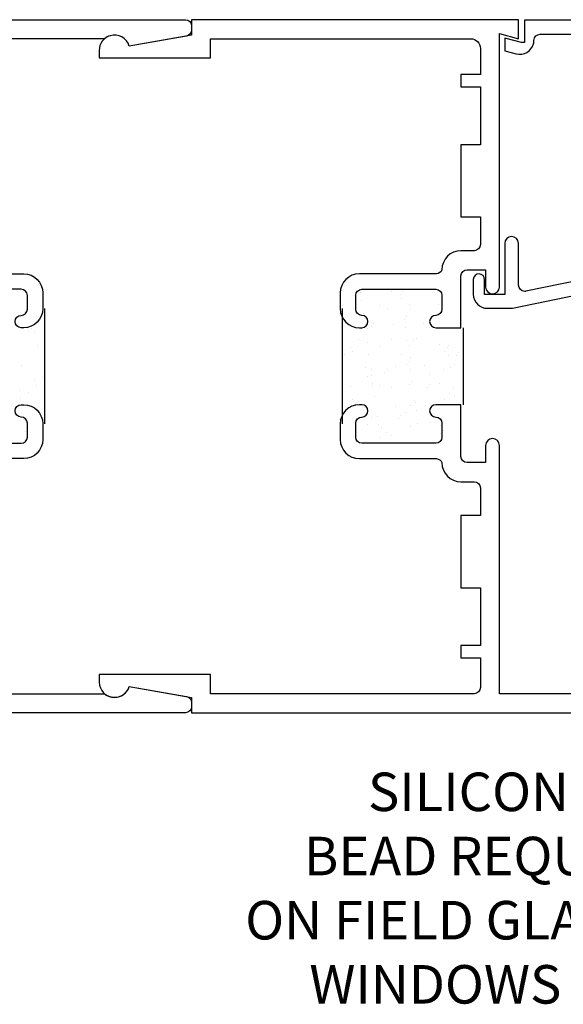
# Model space of a CAD drawing. Units: inches. Extents: x 0.5 to 8, y 0.3 to 10.6.
# Drawn here: x 3.7 to 5.5, y 3.1 to 6.3 of the extents above; entities that cross this region are included whole.
import ezdxf

# ---------------------------------------------------------------- set-up
doc = ezdxf.new("R2010")
doc.units = ezdxf.units.IN
doc.header["$MEASUREMENT"] = 0
doc.layers.add('OBJ', color=7, linetype='Continuous')
doc.layers.add('POLY', color=7, linetype='Continuous')

# ---------------------------------------------------------------- blocks, each defined once
blk = doc.blocks.new('block 41')
at = {"color": 242, "lineweight": 25, "true_color": 0xcc0033}
blk.add_lwpolyline([(4.8801, 5.4061), (4.8801, 5.4061)], dxfattribs=at)
blk = doc.blocks.new('block 42')
at = {"color": 242, "lineweight": 25, "true_color": 0xcc0033}
blk.add_lwpolyline([(4.9264, 5.3459), (4.9264, 5.3459)], dxfattribs=at)
blk = doc.blocks.new('block 43')
at = {"color": 242, "lineweight": 25, "true_color": 0xcc0033}
blk.add_lwpolyline([(4.9782, 5.2784), (4.9782, 5.2784)], dxfattribs=at)
blk = doc.blocks.new('block 44')
at = {"color": 242, "lineweight": 25, "true_color": 0xcc0033}
blk.add_lwpolyline([(5.0276, 5.214), (5.0276, 5.214)], dxfattribs=at)
blk = doc.blocks.new('block 45')
at = {"color": 242, "lineweight": 25, "true_color": 0xcc0033}
blk.add_lwpolyline([(5.0739, 5.1537), (5.0739, 5.1537)], dxfattribs=at)
blk = doc.blocks.new('block 46')
at = {"color": 242, "lineweight": 25, "true_color": 0xcc0033}
blk.add_lwpolyline([(5.1256, 5.0862), (5.1256, 5.0862)], dxfattribs=at)
blk = doc.blocks.new('block 47')
at = {"color": 242, "lineweight": 25, "true_color": 0xcc0033}
blk.add_lwpolyline([(4.9765, 5.4093), (4.9765, 5.4093)], dxfattribs=at)
blk = doc.blocks.new('block 48')
at = {"color": 242, "lineweight": 25, "true_color": 0xcc0033}
blk.add_lwpolyline([(5.0228, 5.349), (5.0228, 5.349)], dxfattribs=at)
blk = doc.blocks.new('block 49')
at = {"color": 242, "lineweight": 25, "true_color": 0xcc0033}
blk.add_lwpolyline([(5.0745, 5.2816), (5.0745, 5.2816)], dxfattribs=at)
blk = doc.blocks.new('block 50')
at = {"color": 242, "lineweight": 25, "true_color": 0xcc0033}
blk.add_lwpolyline([(5.124, 5.2171), (5.124, 5.2171)], dxfattribs=at)
blk = doc.blocks.new('block 51')
at = {"color": 242, "lineweight": 25, "true_color": 0xcc0033}
blk.add_lwpolyline([(5.0728, 5.4124), (5.0728, 5.4124)], dxfattribs=at)
blk = doc.blocks.new('block 52')
at = {"color": 242, "lineweight": 25, "true_color": 0xcc0033}
blk.add_lwpolyline([(4.8818, 5.2753), (4.8818, 5.2753)], dxfattribs=at)
blk = doc.blocks.new('block 53')
at = {"color": 242, "lineweight": 25, "true_color": 0xcc0033}
blk.add_lwpolyline([(4.9313, 5.2108), (4.9313, 5.2108)], dxfattribs=at)
blk = doc.blocks.new('block 54')
at = {"color": 242, "lineweight": 25, "true_color": 0xcc0033}
blk.add_lwpolyline([(4.9775, 5.1505), (4.9775, 5.1505)], dxfattribs=at)
blk = doc.blocks.new('block 55')
at = {"color": 242, "lineweight": 25, "true_color": 0xcc0033}
blk.add_lwpolyline([(5.0293, 5.0831), (5.0293, 5.0831)], dxfattribs=at)
blk = doc.blocks.new('block 56')
at = {"color": 242, "lineweight": 25, "true_color": 0xcc0033}
blk.add_lwpolyline([(5.0787, 5.0186), (5.0787, 5.0186)], dxfattribs=at)
blk = doc.blocks.new('block 57')
at = {"color": 242, "lineweight": 25, "true_color": 0xcc0033}
blk.add_lwpolyline([(4.7855, 5.2721), (4.7855, 5.2721)], dxfattribs=at)
blk = doc.blocks.new('block 58')
at = {"color": 242, "lineweight": 25, "true_color": 0xcc0033}
blk.add_lwpolyline([(4.8349, 5.2077), (4.8349, 5.2077)], dxfattribs=at)
blk = doc.blocks.new('block 59')
at = {"color": 242, "lineweight": 25, "true_color": 0xcc0033}
blk.add_lwpolyline([(4.8812, 5.1474), (4.8812, 5.1474)], dxfattribs=at)
blk = doc.blocks.new('block 60')
at = {"color": 242, "lineweight": 25, "true_color": 0xcc0033}
blk.add_lwpolyline([(4.9329, 5.0799), (4.9329, 5.0799)], dxfattribs=at)
blk = doc.blocks.new('block 61')
at = {"color": 242, "lineweight": 25, "true_color": 0xcc0033}
blk.add_lwpolyline([(4.9824, 5.0155), (4.9824, 5.0155)], dxfattribs=at)
blk = doc.blocks.new('block 62')
at = {"color": 242, "lineweight": 25, "true_color": 0xcc0033}
blk.add_lwpolyline([(4.7849, 5.1442), (4.7849, 5.1442)], dxfattribs=at)
blk = doc.blocks.new('block 63')
at = {"color": 242, "lineweight": 25, "true_color": 0xcc0033}
blk.add_lwpolyline([(4.8861, 5.0123), (4.8861, 5.0123)], dxfattribs=at)
blk = doc.blocks.new('block 64')
at = {"color": 242, "lineweight": 25, "true_color": 0xcc0033}
blk.add_lwpolyline([(4.8195, 5.4495), (4.8195, 5.4495)], dxfattribs=at)
blk = doc.blocks.new('block 65')
at = {"color": 242, "lineweight": 25, "true_color": 0xcc0033}
blk.add_lwpolyline([(4.8229, 5.4235), (4.8229, 5.4235)], dxfattribs=at)
blk = doc.blocks.new('block 66')
at = {"color": 242, "lineweight": 25, "true_color": 0xcc0033}
blk.add_lwpolyline([(4.8282, 5.3828), (4.8282, 5.3828)], dxfattribs=at)
blk = doc.blocks.new('block 67')
at = {"color": 242, "lineweight": 25, "true_color": 0xcc0033}
blk.add_lwpolyline([(4.8372, 5.3149), (4.8372, 5.3149)], dxfattribs=at)
blk = doc.blocks.new('block 68')
at = {"color": 242, "lineweight": 25, "true_color": 0xcc0033}
blk.add_lwpolyline([(4.8406, 5.2889), (4.8406, 5.2889)], dxfattribs=at)
blk = doc.blocks.new('block 69')
at = {"color": 242, "lineweight": 25, "true_color": 0xcc0033}
blk.add_lwpolyline([(4.846, 5.2482), (4.846, 5.2482)], dxfattribs=at)
blk = doc.blocks.new('block 70')
at = {"color": 242, "lineweight": 25, "true_color": 0xcc0033}
blk.add_lwpolyline([(4.8549, 5.1803), (4.8549, 5.1803)], dxfattribs=at)
blk = doc.blocks.new('block 71')
at = {"color": 242, "lineweight": 25, "true_color": 0xcc0033}
blk.add_lwpolyline([(4.8583, 5.1543), (4.8583, 5.1543)], dxfattribs=at)
blk = doc.blocks.new('block 72')
at = {"color": 242, "lineweight": 25, "true_color": 0xcc0033}
blk.add_lwpolyline([(4.8637, 5.1136), (4.8637, 5.1136)], dxfattribs=at)
blk = doc.blocks.new('block 73')
at = {"color": 242, "lineweight": 25, "true_color": 0xcc0033}
blk.add_lwpolyline([(4.8726, 5.0457), (4.8726, 5.0457)], dxfattribs=at)
blk = doc.blocks.new('block 74')
at = {"color": 242, "lineweight": 25, "true_color": 0xcc0033}
blk.add_lwpolyline([(4.876, 5.0197), (4.876, 5.0197)], dxfattribs=at)
blk = doc.blocks.new('block 75')
at = {"color": 242, "lineweight": 25, "true_color": 0xcc0033}
blk.add_lwpolyline([(4.8814, 4.9791), (4.8814, 4.9791)], dxfattribs=at)
blk = doc.blocks.new('block 76')
at = {"color": 242, "lineweight": 25, "true_color": 0xcc0033}
blk.add_lwpolyline([(4.9516, 5.4289), (4.9516, 5.4289)], dxfattribs=at)
blk = doc.blocks.new('block 77')
at = {"color": 242, "lineweight": 25, "true_color": 0xcc0033}
blk.add_lwpolyline([(4.9606, 5.361), (4.9606, 5.361)], dxfattribs=at)
blk = doc.blocks.new('block 78')
at = {"color": 242, "lineweight": 25, "true_color": 0xcc0033}
blk.add_lwpolyline([(4.964, 5.335), (4.964, 5.335)], dxfattribs=at)
blk = doc.blocks.new('block 79')
at = {"color": 242, "lineweight": 25, "true_color": 0xcc0033}
blk.add_lwpolyline([(4.9693, 5.2943), (4.9693, 5.2943)], dxfattribs=at)
blk = doc.blocks.new('block 80')
at = {"color": 242, "lineweight": 25, "true_color": 0xcc0033}
blk.add_lwpolyline([(4.9783, 5.2264), (4.9783, 5.2264)], dxfattribs=at)
blk = doc.blocks.new('block 81')
at = {"color": 242, "lineweight": 25, "true_color": 0xcc0033}
blk.add_lwpolyline([(4.9817, 5.2004), (4.9817, 5.2004)], dxfattribs=at)
blk = doc.blocks.new('block 82')
at = {"color": 242, "lineweight": 25, "true_color": 0xcc0033}
blk.add_lwpolyline([(4.9871, 5.1597), (4.9871, 5.1597)], dxfattribs=at)
blk = doc.blocks.new('block 83')
at = {"color": 242, "lineweight": 25, "true_color": 0xcc0033}
blk.add_lwpolyline([(4.996, 5.0918), (4.996, 5.0918)], dxfattribs=at)
blk = doc.blocks.new('block 84')
at = {"color": 242, "lineweight": 25, "true_color": 0xcc0033}
blk.add_lwpolyline([(4.9994, 5.0658), (4.9994, 5.0658)], dxfattribs=at)
blk = doc.blocks.new('block 85')
at = {"color": 242, "lineweight": 25, "true_color": 0xcc0033}
blk.add_lwpolyline([(5.0048, 5.0252), (5.0048, 5.0252)], dxfattribs=at)
blk = doc.blocks.new('block 86')
at = {"color": 242, "lineweight": 25, "true_color": 0xcc0033}
blk.add_lwpolyline([(5.084, 5.4071), (5.084, 5.4071)], dxfattribs=at)
blk = doc.blocks.new('block 87')
at = {"color": 242, "lineweight": 25, "true_color": 0xcc0033}
blk.add_lwpolyline([(5.1017, 5.2725), (5.1017, 5.2725)], dxfattribs=at)
blk = doc.blocks.new('block 88')
at = {"color": 242, "lineweight": 25, "true_color": 0xcc0033}
blk.add_lwpolyline([(5.1051, 5.2465), (5.1051, 5.2465)], dxfattribs=at)
blk = doc.blocks.new('block 89')
at = {"color": 242, "lineweight": 25, "true_color": 0xcc0033}
blk.add_lwpolyline([(5.1105, 5.2058), (5.1105, 5.2058)], dxfattribs=at)
blk = doc.blocks.new('block 90')
at = {"color": 242, "lineweight": 25, "true_color": 0xcc0033}
blk.add_lwpolyline([(5.1194, 5.1379), (5.1194, 5.1379)], dxfattribs=at)
blk = doc.blocks.new('block 91')
at = {"color": 242, "lineweight": 25, "true_color": 0xcc0033}
blk.add_lwpolyline([(5.1228, 5.1119), (5.1228, 5.1119)], dxfattribs=at)
blk = doc.blocks.new('block 92')
at = {"color": 242, "lineweight": 25, "true_color": 0xcc0033}
blk.add_lwpolyline([(4.9803, 5.3943), (4.9803, 5.3943)], dxfattribs=at)
blk = doc.blocks.new('block 93')
at = {"color": 242, "lineweight": 25, "true_color": 0xcc0033}
blk.add_lwpolyline([(4.9669, 5.3732), (4.9669, 5.3732)], dxfattribs=at)
blk = doc.blocks.new('block 94')
at = {"color": 242, "lineweight": 25, "true_color": 0xcc0033}
blk.add_lwpolyline([(4.9185, 5.2973), (4.9185, 5.2973)], dxfattribs=at)
blk = doc.blocks.new('block 95')
at = {"color": 242, "lineweight": 25, "true_color": 0xcc0033}
blk.add_lwpolyline([(4.8554, 5.1982), (4.8554, 5.1982)], dxfattribs=at)
blk = doc.blocks.new('block 96')
at = {"color": 242, "lineweight": 25, "true_color": 0xcc0033}
blk.add_lwpolyline([(4.8419, 5.1771), (4.8419, 5.1771)], dxfattribs=at)
blk = doc.blocks.new('block 97')
at = {"color": 242, "lineweight": 25, "true_color": 0xcc0033}
blk.add_lwpolyline([(4.7936, 5.1012), (4.7936, 5.1012)], dxfattribs=at)
blk = doc.blocks.new('block 98')
at = {"color": 242, "lineweight": 25, "true_color": 0xcc0033}
blk.add_lwpolyline([(5.0437, 5.3377), (5.0437, 5.3377)], dxfattribs=at)
blk = doc.blocks.new('block 99')
at = {"color": 242, "lineweight": 25, "true_color": 0xcc0033}
blk.add_lwpolyline([(4.9806, 5.2386), (4.9806, 5.2386)], dxfattribs=at)
blk = doc.blocks.new('block 100')
at = {"color": 242, "lineweight": 25, "true_color": 0xcc0033}
blk.add_lwpolyline([(4.9671, 5.2175), (4.9671, 5.2175)], dxfattribs=at)
blk = doc.blocks.new('block 101')
at = {"color": 242, "lineweight": 25, "true_color": 0xcc0033}
blk.add_lwpolyline([(4.9188, 5.1416), (4.9188, 5.1416)], dxfattribs=at)
blk = doc.blocks.new('block 102')
at = {"color": 242, "lineweight": 25, "true_color": 0xcc0033}
blk.add_lwpolyline([(4.8557, 5.0425), (4.8557, 5.0425)], dxfattribs=at)
blk = doc.blocks.new('block 103')
at = {"color": 242, "lineweight": 25, "true_color": 0xcc0033}
blk.add_lwpolyline([(4.8422, 5.0214), (4.8422, 5.0214)], dxfattribs=at)
blk = doc.blocks.new('block 104')
at = {"color": 242, "lineweight": 25, "true_color": 0xcc0033}
blk.add_lwpolyline([(5.1058, 5.279), (5.1058, 5.279)], dxfattribs=at)
blk = doc.blocks.new('block 105')
at = {"color": 242, "lineweight": 25, "true_color": 0xcc0033}
blk.add_lwpolyline([(5.0923, 5.2579), (5.0923, 5.2579)], dxfattribs=at)
blk = doc.blocks.new('block 106')
at = {"color": 242, "lineweight": 25, "true_color": 0xcc0033}
blk.add_lwpolyline([(5.044, 5.182), (5.044, 5.182)], dxfattribs=at)
blk = doc.blocks.new('block 107')
at = {"color": 242, "lineweight": 25, "true_color": 0xcc0033}
blk.add_lwpolyline([(4.9809, 5.0829), (4.9809, 5.0829)], dxfattribs=at)
blk = doc.blocks.new('block 108')
at = {"color": 242, "lineweight": 25, "true_color": 0xcc0033}
blk.add_lwpolyline([(4.9674, 5.0618), (4.9674, 5.0618)], dxfattribs=at)
blk = doc.blocks.new('block 109')
at = {"color": 242, "lineweight": 25, "true_color": 0xcc0033}
blk.add_lwpolyline([(4.9191, 4.9859), (4.9191, 4.9859)], dxfattribs=at)
blk = doc.blocks.new('block 110')
at = {"color": 242, "lineweight": 25, "true_color": 0xcc0033}
blk.add_lwpolyline([(5.1061, 5.1232), (5.1061, 5.1232)], dxfattribs=at)
blk = doc.blocks.new('block 111')
at = {"color": 242, "lineweight": 25, "true_color": 0xcc0033}
blk.add_lwpolyline([(5.0926, 5.1022), (5.0926, 5.1022)], dxfattribs=at)
blk = doc.blocks.new('block 112')
at = {"color": 242, "lineweight": 25, "true_color": 0xcc0033}
blk.add_lwpolyline([(5.0443, 5.0263), (5.0443, 5.0263)], dxfattribs=at)
blk = doc.blocks.new('block 113')
at = {"color": 242, "lineweight": 25, "true_color": 0xcc0033}
blk.add_lwpolyline([(4.9182, 5.453), (4.9182, 5.453)], dxfattribs=at)
blk = doc.blocks.new('block 114')
at = {"color": 242, "lineweight": 25, "true_color": 0xcc0033}
blk.add_lwpolyline([(4.8551, 5.3539), (4.8551, 5.3539)], dxfattribs=at)
blk = doc.blocks.new('block 115')
at = {"color": 242, "lineweight": 25, "true_color": 0xcc0033}
blk.add_lwpolyline([(4.8417, 5.3328), (4.8417, 5.3328)], dxfattribs=at)
blk = doc.blocks.new('block 116')
at = {"color": 242, "lineweight": 25, "true_color": 0xcc0033}
blk.add_lwpolyline([(4.7933, 5.2569), (4.7933, 5.2569)], dxfattribs=at)
blk = doc.blocks.new('block 117')
at = {"color": 242, "lineweight": 25, "true_color": 0xcc0033}
blk.add_lwpolyline([(5.0853, 5.3949), (5.0853, 5.3949)], dxfattribs=at)
blk = doc.blocks.new('block 118')
at = {"color": 242, "lineweight": 25, "true_color": 0xcc0033}
blk.add_lwpolyline([(5.0455, 5.3514), (5.0455, 5.3514)], dxfattribs=at)
blk = doc.blocks.new('block 119')
at = {"color": 242, "lineweight": 25, "true_color": 0xcc0033}
blk.add_lwpolyline([(4.9999, 5.3017), (4.9999, 5.3017)], dxfattribs=at)
blk = doc.blocks.new('block 120')
at = {"color": 242, "lineweight": 25, "true_color": 0xcc0033}
blk.add_lwpolyline([(4.9914, 5.2924), (4.9914, 5.2924)], dxfattribs=at)
blk = doc.blocks.new('block 121')
at = {"color": 242, "lineweight": 25, "true_color": 0xcc0033}
blk.add_lwpolyline([(4.9516, 5.2489), (4.9516, 5.2489)], dxfattribs=at)
blk = doc.blocks.new('block 122')
at = {"color": 242, "lineweight": 25, "true_color": 0xcc0033}
blk.add_lwpolyline([(4.906, 5.1992), (4.906, 5.1992)], dxfattribs=at)
blk = doc.blocks.new('block 123')
at = {"color": 242, "lineweight": 25, "true_color": 0xcc0033}
blk.add_lwpolyline([(4.8975, 5.19), (4.8975, 5.19)], dxfattribs=at)
blk = doc.blocks.new('block 124')
at = {"color": 242, "lineweight": 25, "true_color": 0xcc0033}
blk.add_lwpolyline([(4.8577, 5.1465), (4.8577, 5.1465)], dxfattribs=at)
blk = doc.blocks.new('block 125')
at = {"color": 242, "lineweight": 25, "true_color": 0xcc0033}
blk.add_lwpolyline([(4.8121, 5.0967), (4.8121, 5.0967)], dxfattribs=at)
blk = doc.blocks.new('block 126')
at = {"color": 242, "lineweight": 25, "true_color": 0xcc0033}
blk.add_lwpolyline([(4.8036, 5.0875), (4.8036, 5.0875)], dxfattribs=at)
blk = doc.blocks.new('block 127')
at = {"color": 242, "lineweight": 25, "true_color": 0xcc0033}
blk.add_lwpolyline([(5.1377, 5.2538), (5.1377, 5.2538)], dxfattribs=at)
blk = doc.blocks.new('block 128')
at = {"color": 242, "lineweight": 25, "true_color": 0xcc0033}
blk.add_lwpolyline([(5.1292, 5.2446), (5.1292, 5.2446)], dxfattribs=at)
blk = doc.blocks.new('block 129')
at = {"color": 242, "lineweight": 25, "true_color": 0xcc0033}
blk.add_lwpolyline([(5.0894, 5.2011), (5.0894, 5.2011)], dxfattribs=at)
blk = doc.blocks.new('block 130')
at = {"color": 242, "lineweight": 25, "true_color": 0xcc0033}
blk.add_lwpolyline([(5.0438, 5.1514), (5.0438, 5.1514)], dxfattribs=at)
blk = doc.blocks.new('block 131')
at = {"color": 242, "lineweight": 25, "true_color": 0xcc0033}
blk.add_lwpolyline([(5.0353, 5.1421), (5.0353, 5.1421)], dxfattribs=at)
blk = doc.blocks.new('block 132')
at = {"color": 242, "lineweight": 25, "true_color": 0xcc0033}
blk.add_lwpolyline([(4.9955, 5.0986), (4.9955, 5.0986)], dxfattribs=at)
blk = doc.blocks.new('block 133')
at = {"color": 242, "lineweight": 25, "true_color": 0xcc0033}
blk.add_lwpolyline([(4.9499, 5.0489), (4.9499, 5.0489)], dxfattribs=at)
blk = doc.blocks.new('block 134')
at = {"color": 242, "lineweight": 25, "true_color": 0xcc0033}
blk.add_lwpolyline([(4.9414, 5.0397), (4.9414, 5.0397)], dxfattribs=at)
blk = doc.blocks.new('block 135')
at = {"color": 242, "lineweight": 25, "true_color": 0xcc0033}
blk.add_lwpolyline([(4.9016, 4.9962), (4.9016, 4.9962)], dxfattribs=at)
blk = doc.blocks.new('block 136')
at = {"color": 242, "lineweight": 25, "true_color": 0xcc0033}
blk.add_lwpolyline([(5.0877, 5.0011), (5.0877, 5.0011)], dxfattribs=at)
blk = doc.blocks.new('block 137')
at = {"color": 242, "lineweight": 25, "true_color": 0xcc0033}
blk.add_lwpolyline([(5.0792, 4.9918), (5.0792, 4.9918)], dxfattribs=at)
blk = doc.blocks.new('block 138')
at = {"color": 242, "lineweight": 25, "true_color": 0xcc0033}
blk.add_lwpolyline([(4.956, 5.452), (4.956, 5.452)], dxfattribs=at)
blk = doc.blocks.new('block 139')
at = {"color": 242, "lineweight": 25, "true_color": 0xcc0033}
blk.add_lwpolyline([(4.9476, 5.4428), (4.9476, 5.4428)], dxfattribs=at)
blk = doc.blocks.new('block 140')
at = {"color": 242, "lineweight": 25, "true_color": 0xcc0033}
blk.add_lwpolyline([(4.9077, 5.3993), (4.9077, 5.3993)], dxfattribs=at)
blk = doc.blocks.new('block 141')
at = {"color": 242, "lineweight": 25, "true_color": 0xcc0033}
blk.add_lwpolyline([(4.8621, 5.3495), (4.8621, 5.3495)], dxfattribs=at)
blk = doc.blocks.new('block 142')
at = {"color": 242, "lineweight": 25, "true_color": 0xcc0033}
blk.add_lwpolyline([(4.8536, 5.3403), (4.8536, 5.3403)], dxfattribs=at)
blk = doc.blocks.new('block 143')
at = {"color": 242, "lineweight": 25, "true_color": 0xcc0033}
blk.add_lwpolyline([(4.8138, 5.2968), (4.8138, 5.2968)], dxfattribs=at)
blk = doc.blocks.new('block 144')
at = {"color": 242, "lineweight": 25, "true_color": 0xcc0033}
blk.add_lwpolyline([(4.7682, 5.247), (4.7682, 5.247)], dxfattribs=at)
blk = doc.blocks.new('block 145')
at = {"color": 242, "lineweight": 25, "true_color": 0xcc0033}
blk.add_lwpolyline([(4.7597, 5.2378), (4.7597, 5.2378)], dxfattribs=at)
blk = doc.blocks.new('block 187')
at = {"color": 242, "lineweight": 25, "true_color": 0xcc0033}
blk.add_lwpolyline([(3.7678, 5.1488), (3.7678, 5.1488)], dxfattribs=at)
blk = doc.blocks.new('block 188')
at = {"color": 242, "lineweight": 25, "true_color": 0xcc0033}
blk.add_lwpolyline([(3.7183, 5.2132), (3.7183, 5.2132)], dxfattribs=at)
blk = doc.blocks.new('block 192')
at = {"color": 242, "lineweight": 25, "true_color": 0xcc0033}
blk.add_lwpolyline([(3.7684, 5.2767), (3.7684, 5.2767)], dxfattribs=at)
blk = doc.blocks.new('block 194')
at = {"color": 242, "lineweight": 25, "true_color": 0xcc0033}
blk.add_lwpolyline([(3.7338, 4.9714), (3.7338, 4.9714)], dxfattribs=at)
blk = doc.blocks.new('block 195')
at = {"color": 242, "lineweight": 25, "true_color": 0xcc0033}
blk.add_lwpolyline([(3.7303, 4.9974), (3.7303, 4.9974)], dxfattribs=at)
blk = doc.blocks.new('block 196')
at = {"color": 242, "lineweight": 25, "true_color": 0xcc0033}
blk.add_lwpolyline([(3.725, 5.0381), (3.725, 5.0381)], dxfattribs=at)
blk = doc.blocks.new('block 197')
at = {"color": 242, "lineweight": 25, "true_color": 0xcc0033}
blk.add_lwpolyline([(3.716, 5.106), (3.716, 5.106)], dxfattribs=at)
blk = doc.blocks.new('block 198')
at = {"color": 242, "lineweight": 25, "true_color": 0xcc0033}
blk.add_lwpolyline([(3.7126, 5.132), (3.7126, 5.132)], dxfattribs=at)
blk = doc.blocks.new('block 227')
at = {"color": 242, "lineweight": 25, "true_color": 0xcc0033}
blk.add_lwpolyline([(3.7596, 5.3197), (3.7596, 5.3197)], dxfattribs=at)
blk = doc.blocks.new('block 246')
at = {"color": 242, "lineweight": 25, "true_color": 0xcc0033}
blk.add_lwpolyline([(3.7599, 5.164), (3.7599, 5.164)], dxfattribs=at)
blk = doc.blocks.new('block 255')
at = {"color": 242, "lineweight": 25, "true_color": 0xcc0033}
blk.add_lwpolyline([(3.7412, 5.3242), (3.7412, 5.3242)], dxfattribs=at)
blk = doc.blocks.new('block 256')
at = {"color": 242, "lineweight": 25, "true_color": 0xcc0033}
blk.add_lwpolyline([(3.7496, 5.3334), (3.7496, 5.3334)], dxfattribs=at)
blk = doc.blocks.new('block 273')
at = {"color": 242, "lineweight": 25, "true_color": 0xcc0033}
blk.add_lwpolyline([(3.7394, 5.1241), (3.7394, 5.1241)], dxfattribs=at)
blk = doc.blocks.new('block 274')
at = {"color": 242, "lineweight": 25, "true_color": 0xcc0033}
blk.add_lwpolyline([(3.785, 5.1739), (3.785, 5.1739)], dxfattribs=at)
blk = doc.blocks.new('block 275')
at = {"color": 242, "lineweight": 25, "true_color": 0xcc0033}
blk.add_lwpolyline([(3.7935, 5.1831), (3.7935, 5.1831)], dxfattribs=at)
blk = doc.blocks.new('block 277')
at = {"color": 3, "true_color": 0x00ff00, "char_height": 0.125, "attachment_point": 7}
for s, insert in [('\\fMyriad Pro|b0|i0|c0|p34;\\W1;SILICONE CAP', (4.8431, 3.7662)), ('\\fMyriad Pro|b0|i0|c0|p34;\\W1;BEAD REQUIRED', (4.6348, 3.5578)), ('\\fMyriad Pro|b0|i0|c0|p34;\\W1;ON FIELD GLAZED', (4.4443, 3.3495)), ('\\fMyriad Pro|b0|i0|c0|p34;\\W1;WINDOWS ONLY.', (4.6526, 3.1412))]:
    blk.add_mtext(s, dxfattribs=dict(at, insert=insert))
blk = doc.blocks.new('block 335')
at = {"layer": 'OBJ', "color": 4, "lineweight": 25, "true_color": 0x00ffff}
blk.add_open_spline([(5.351, 6.261), (5.351, 6.261), (5.351, 6.3334), (5.351, 6.3334), (5.351, 6.3334), (6.0249, 6.3334), (6.0249, 6.3334), (6.0249, 6.3334), (6.0249, 5.7224), (6.0249, 5.7224), (6.0249, 5.697), (6.0043, 5.6764), (5.9789, 5.6764), (5.9789, 5.6764), (5.8936, 5.6764), (5.8936, 5.6764), (5.8883, 5.6764), (5.8832, 5.6743), (5.8795, 5.6705), (5.8795, 5.6705), (5.8258, 5.6169), (5.8258, 5.6169), (5.822, 5.6131), (5.8199, 5.608), (5.8199, 5.6027), (5.8199, 5.6027), (5.8199, 5.5735), (5.8199, 5.5735), (5.8199, 5.5625), (5.8289, 5.5535), (5.8399, 5.5535), (5.8413, 5.5535), (5.8426, 5.5537), (5.8439, 5.5539), (5.8439, 5.5539), (5.9249, 5.5705), (5.9249, 5.5705), (5.9249, 5.5705), (5.9249, 5.6014), (5.9249, 5.6014), (5.9249, 5.6014), (5.9389, 5.6014), (5.9389, 5.6014), (5.9643, 5.6014), (5.9849, 5.5808), (5.9849, 5.5554), (5.9849, 5.5554), (5.9849, 5.5226), (5.9849, 5.5226), (5.9849, 5.5003), (5.9689, 5.4812), (5.9469, 5.4773), (5.9469, 5.4773), (5.8849, 5.4664), (5.8849, 5.4664), (5.8849, 5.4664), (5.8849, 5.5164), (5.8849, 5.5164), (5.8849, 5.5164), (5.3119, 5.3988), (5.3119, 5.3988), (5.3106, 5.3985), (5.3092, 5.3984), (5.3079, 5.3984), (5.3079, 5.3984), (5.2309, 5.3984), (5.2309, 5.3984), (5.2055, 5.3984), (5.1849, 5.419), (5.1849, 5.4444), (5.1849, 5.4444), (5.1849, 5.4914), (5.1849, 5.4914), (5.1849, 5.4917), (5.1849, 5.492), (5.1849, 5.4923), (5.1852, 5.5025), (5.1937, 5.5106), (5.2038, 5.5103), (5.214, 5.51), (5.2221, 5.5016), (5.2218, 5.4914), (5.2218, 5.4914), (5.2218, 5.4434), (5.2218, 5.4434), (5.2218, 5.4434), (5.2869, 5.4434), (5.2869, 5.4434), (5.2869, 5.4434), (5.2869, 5.6094), (5.2869, 5.6094), (5.2872, 5.6214), (5.2969, 5.6311), (5.3089, 5.6314), (5.3213, 5.6317), (5.3316, 5.6218), (5.3319, 5.6094), (5.3319, 5.6094), (5.3319, 5.4734), (5.3319, 5.4734), (5.3319, 5.4623), (5.3409, 5.4534), (5.3519, 5.4534), (5.3533, 5.4534), (5.3546, 5.4535), (5.3559, 5.4538), (5.3559, 5.4538), (5.7589, 5.5365), (5.7589, 5.5365), (5.7682, 5.5384), (5.7749, 5.5466), (5.7749, 5.5561), (5.7749, 5.5561), (5.7749, 5.6213), (5.7749, 5.6213), (5.7749, 5.6267), (5.777, 5.6317), (5.7808, 5.6355), (5.7808, 5.6355), (5.8608, 5.7155), (5.8608, 5.7155), (5.8646, 5.7193), (5.8697, 5.7214), (5.875, 5.7214), (5.875, 5.7214), (5.9599, 5.7214), (5.9599, 5.7214), (5.971, 5.7214), (5.9799, 5.7303), (5.9799, 5.7414), (5.9799, 5.7414), (5.9799, 6.2684), (5.9799, 6.2684), (5.9799, 6.2794), (5.971, 6.2884), (5.9599, 6.2884), (5.9599, 6.2884), (5.4019, 6.2884), (5.4019, 6.2884), (5.3909, 6.2884), (5.3819, 6.2794), (5.3819, 6.2684), (5.3819, 6.2646), (5.3814, 6.2608), (5.3804, 6.2571), (5.3738, 6.2325), (5.3486, 6.2179), (5.3241, 6.2245), (5.3241, 6.2245), (5.2869, 6.2344), (5.2869, 6.2344), (5.2869, 6.2344), (5.2869, 6.2754), (5.2869, 6.2754), (5.2869, 6.2754), (5.3412, 6.261), (5.3412, 6.261), (5.3412, 6.261), (5.351, 6.261), (5.351, 6.261)], degree=3, knots=[0, 0, 0, 0, 1, 1, 1, 2, 2, 2, 3, 3, 3, 4, 4, 4, 5, 5, 5, 6, 6, 6, 7, 7, 7, 8, 8, 8, 9, 9, 9, 10, 10, 10, 11, 11, 11, 12, 12, 12, 13, 13, 13, 14, 14, 14, 15, 15, 15, 16, 16, 16, 17, 17, 17, 18, 18, 18, 19, 19, 19, 20, 20, 20, 21, 21, 21, 22, 22, 22, 23, 23, 23, 24, 24, 24, 25, 25, 25, 26, 26, 26, 27, 27, 27, 28, 28, 28, 29, 29, 29, 30, 30, 30, 31, 31, 31, 32, 32, 32, 33, 33, 33, 34, 34, 34, 35, 35, 35, 36, 36, 36, 37, 37, 37, 38, 38, 38, 39, 39, 39, 40, 40, 40, 41, 41, 41, 42, 42, 42, 43, 43, 43, 44, 44, 44, 45, 45, 45, 46, 46, 46, 47, 47, 47, 48, 48, 48, 49, 49, 49, 50, 50, 50, 51, 51, 51, 52, 52, 52, 53, 53, 53, 53], dxfattribs=at)
blk = doc.blocks.new('block 387')
at = {"layer": 'OBJ', "color": 4, "lineweight": 25, "true_color": 0x00ffff}
blk.add_open_spline([(4.2535, 4.1384), (4.2535, 4.1384), (4.0679, 4.1711), (4.0679, 4.1711), (4.0659, 4.1644), (4.0625, 4.1582), (4.058, 4.1529), (4.04, 4.132), (4.0085, 4.1295), (3.9875, 4.1474), (3.9875, 4.1474), (3.332, 4.1474), (3.332, 4.1474), (3.332, 4.1474), (3.332, 4.2634), (3.332, 4.2634), (3.332, 4.2634), (3.395, 4.2634), (3.395, 4.2634), (3.395, 4.2634), (3.395, 4.3034), (3.395, 4.3034), (3.395, 4.3034), (3.332, 4.3034), (3.332, 4.3034), (3.332, 4.3034), (3.332, 4.4914), (3.332, 4.4914), (3.332, 4.4914), (3.395, 4.4914), (3.395, 4.4914), (3.395, 4.4914), (3.395, 4.7254), (3.395, 4.7254), (3.395, 4.7254), (3.332, 4.7254), (3.332, 4.7254), (3.332, 4.7254), (3.332, 4.8154), (3.332, 4.8154), (3.332, 4.8265), (3.3409, 4.8354), (3.352, 4.8354), (3.352, 4.8354), (3.395, 4.8354), (3.395, 4.8354), (3.4292, 4.8354), (3.457, 4.8632), (3.457, 4.8974), (3.4597, 4.9049), (3.4666, 4.9099), (3.4745, 4.9104), (3.4745, 4.9104), (3.725, 4.9104), (3.725, 4.9104), (3.7592, 4.9104), (3.787, 4.9382), (3.787, 4.9724), (3.787, 4.9724), (3.787, 5.0234), (3.787, 5.0234), (3.787, 5.0577), (3.7592, 5.0854), (3.725, 5.0854), (3.725, 5.0854), (3.717, 5.0854), (3.717, 5.0854), (3.7059, 5.0854), (3.697, 5.0765), (3.697, 5.0654), (3.697, 5.0544), (3.7059, 5.0454), (3.717, 5.0454), (3.728, 5.0454), (3.737, 5.0365), (3.737, 5.0254), (3.737, 5.0254), (3.737, 4.9804), (3.737, 4.9804), (3.737, 4.9694), (3.728, 4.9604), (3.717, 4.9604), (3.717, 4.9604), (3.477, 4.9604), (3.477, 4.9604), (3.4659, 4.9604), (3.457, 4.9694), (3.457, 4.9804), (3.457, 4.9804), (3.457, 5.0254), (3.457, 5.0254), (3.457, 5.0365), (3.4659, 5.0454), (3.477, 5.0454), (3.488, 5.0454), (3.497, 5.0544), (3.497, 5.0654), (3.497, 5.0765), (3.488, 5.0854), (3.477, 5.0854), (3.477, 5.0854), (3.395, 5.0854), (3.395, 5.0854), (3.395, 5.0854), (3.395, 4.9174), (3.395, 4.9174), (3.395, 4.9064), (3.386, 4.8974), (3.375, 4.8974), (3.375, 4.8974), (3.315, 4.8974), (3.315, 4.8974), (3.315, 4.8974), (3.315, 4.9534), (3.315, 4.9534), (3.3147, 4.9659), (3.3044, 4.9757), (3.292, 4.9754), (3.28, 4.9752), (3.2703, 4.9655), (3.27, 4.9534), (3.27, 4.9534), (3.27, 4.1474), (3.27, 4.1474), (3.27, 4.1474), (2.8, 4.1474), (2.8, 4.1474), (2.7889, 4.1474), (2.78, 4.1564), (2.78, 4.1674), (2.78, 4.1674), (2.78, 4.1904), (2.78, 4.1904), (2.78, 4.2015), (2.771, 4.2104), (2.76, 4.2104), (2.76, 4.2104), (2.71, 4.2104), (2.71, 4.2104), (2.7017, 4.2104), (2.695, 4.2037), (2.695, 4.1954), (2.695, 4.1872), (2.7017, 4.1804), (2.71, 4.1804), (2.71, 4.1804), (2.74, 4.1804), (2.74, 4.1804), (2.74, 4.1804), (2.74, 4.1304), (2.74, 4.1304), (2.74, 4.1304), (2.56, 4.1304), (2.56, 4.1304), (2.56, 4.1304), (2.56, 4.1804), (2.56, 4.1804), (2.56, 4.1804), (2.59, 4.1804), (2.59, 4.1804), (2.5983, 4.1804), (2.605, 4.1872), (2.605, 4.1954), (2.605, 4.2037), (2.5983, 4.2104), (2.59, 4.2104), (2.59, 4.2104), (2.54, 4.2104), (2.54, 4.2104), (2.5289, 4.2104), (2.52, 4.2015), (2.52, 4.1904), (2.52, 4.1904), (2.52, 4.1054), (2.52, 4.1054), (2.52, 4.0944), (2.5289, 4.0854), (2.54, 4.0854), (2.54, 4.0854), (4.25, 4.0854), (4.25, 4.0854), (4.261, 4.0854), (4.27, 4.0944), (4.27, 4.1054), (4.27, 4.1054), (4.27, 4.1187), (4.27, 4.1187), (4.27, 4.1284), (4.263, 4.1367), (4.2535, 4.1384)], degree=3, knots=[0, 0, 0, 0, 1, 1, 1, 2, 2, 2, 3, 3, 3, 4, 4, 4, 5, 5, 5, 6, 6, 6, 7, 7, 7, 8, 8, 8, 9, 9, 9, 10, 10, 10, 11, 11, 11, 12, 12, 12, 13, 13, 13, 14, 14, 14, 15, 15, 15, 16, 16, 16, 17, 17, 17, 18, 18, 18, 19, 19, 19, 20, 20, 20, 21, 21, 21, 22, 22, 22, 23, 23, 23, 24, 24, 24, 25, 25, 25, 26, 26, 26, 27, 27, 27, 28, 28, 28, 29, 29, 29, 30, 30, 30, 31, 31, 31, 32, 32, 32, 33, 33, 33, 34, 34, 34, 35, 35, 35, 36, 36, 36, 37, 37, 37, 38, 38, 38, 39, 39, 39, 40, 40, 40, 41, 41, 41, 42, 42, 42, 43, 43, 43, 44, 44, 44, 45, 45, 45, 46, 46, 46, 47, 47, 47, 48, 48, 48, 49, 49, 49, 50, 50, 50, 51, 51, 51, 52, 52, 52, 53, 53, 53, 54, 54, 54, 55, 55, 55, 56, 56, 56, 57, 57, 57, 58, 58, 58, 59, 59, 59, 60, 60, 60, 61, 61, 61, 62, 62, 62, 63, 63, 63, 63], dxfattribs=at)
blk = doc.blocks.new('block 388')
at = {"layer": 'OBJ', "color": 4, "lineweight": 25, "true_color": 0x00ffff}
blk.add_open_spline([(3.725, 5.3354), (3.7592, 5.3354), (3.787, 5.3632), (3.787, 5.3974), (3.787, 5.3974), (3.787, 5.4484), (3.787, 5.4484), (3.787, 5.4827), (3.7592, 5.5104), (3.725, 5.5104), (3.725, 5.5104), (3.4745, 5.5104), (3.4745, 5.5104), (3.4666, 5.5109), (3.4597, 5.516), (3.457, 5.5234), (3.457, 5.5577), (3.4292, 5.5854), (3.395, 5.5854), (3.395, 5.5854), (3.352, 5.5854), (3.352, 5.5854), (3.3409, 5.5854), (3.332, 5.5944), (3.332, 5.6054), (3.332, 5.6054), (3.332, 5.6954), (3.332, 5.6954), (3.332, 5.6954), (3.395, 5.6954), (3.395, 5.6954), (3.395, 5.6954), (3.395, 5.9294), (3.395, 5.9294), (3.395, 5.9294), (3.332, 5.9294), (3.332, 5.9294), (3.332, 5.9294), (3.332, 6.1174), (3.332, 6.1174), (3.332, 6.1174), (3.395, 6.1174), (3.395, 6.1174), (3.395, 6.1174), (3.395, 6.1574), (3.395, 6.1574), (3.395, 6.1574), (3.332, 6.1574), (3.332, 6.1574), (3.332, 6.1574), (3.332, 6.2734), (3.332, 6.2734), (3.332, 6.2734), (3.9875, 6.2734), (3.9875, 6.2734), (3.9928, 6.278), (3.999, 6.2813), (4.0056, 6.2833), (4.0321, 6.2913), (4.06, 6.2763), (4.0679, 6.2498), (4.0679, 6.2498), (4.2535, 6.2825), (4.2535, 6.2825), (4.263, 6.2842), (4.27, 6.2925), (4.27, 6.3022), (4.27, 6.3022), (4.27, 6.3154), (4.27, 6.3154), (4.27, 6.3265), (4.261, 6.3354), (4.25, 6.3354), (4.25, 6.3354), (3.208, 6.3354), (3.208, 6.3354), (3.208, 6.3354), (3.208, 6.2734), (3.208, 6.2734), (3.208, 6.2734), (3.27, 6.2901), (3.27, 6.2901), (3.27, 6.2901), (3.27, 5.4674), (3.27, 5.4674), (3.2703, 5.455), (3.2806, 5.4452), (3.293, 5.4454), (3.305, 5.4457), (3.3147, 5.4554), (3.315, 5.4674), (3.315, 5.4674), (3.315, 5.5234), (3.315, 5.5234), (3.315, 5.5234), (3.375, 5.5234), (3.375, 5.5234), (3.386, 5.5234), (3.395, 5.5145), (3.395, 5.5034), (3.395, 5.5034), (3.395, 5.3354), (3.395, 5.3354), (3.395, 5.3354), (3.477, 5.3354), (3.477, 5.3354), (3.488, 5.3354), (3.497, 5.3444), (3.497, 5.3554), (3.497, 5.3665), (3.488, 5.3754), (3.477, 5.3754), (3.4659, 5.3754), (3.457, 5.3844), (3.457, 5.3954), (3.457, 5.3954), (3.457, 5.4404), (3.457, 5.4404), (3.457, 5.4515), (3.4659, 5.4604), (3.477, 5.4604), (3.477, 5.4604), (3.717, 5.4604), (3.717, 5.4604), (3.728, 5.4604), (3.737, 5.4515), (3.737, 5.4404), (3.737, 5.4404), (3.737, 5.3954), (3.737, 5.3954), (3.737, 5.3844), (3.728, 5.3754), (3.717, 5.3754), (3.7059, 5.3754), (3.697, 5.3665), (3.697, 5.3554), (3.697, 5.3444), (3.7059, 5.3354), (3.717, 5.3354), (3.717, 5.3354), (3.725, 5.3354), (3.725, 5.3354)], degree=3, knots=[0, 0, 0, 0, 1, 1, 1, 2, 2, 2, 3, 3, 3, 4, 4, 4, 5, 5, 5, 6, 6, 6, 7, 7, 7, 8, 8, 8, 9, 9, 9, 10, 10, 10, 11, 11, 11, 12, 12, 12, 13, 13, 13, 14, 14, 14, 15, 15, 15, 16, 16, 16, 17, 17, 17, 18, 18, 18, 19, 19, 19, 20, 20, 20, 21, 21, 21, 22, 22, 22, 23, 23, 23, 24, 24, 24, 25, 25, 25, 26, 26, 26, 27, 27, 27, 28, 28, 28, 29, 29, 29, 30, 30, 30, 31, 31, 31, 32, 32, 32, 33, 33, 33, 34, 34, 34, 35, 35, 35, 36, 36, 36, 37, 37, 37, 38, 38, 38, 39, 39, 39, 40, 40, 40, 41, 41, 41, 42, 42, 42, 43, 43, 43, 44, 44, 44, 45, 45, 45, 46, 46, 46, 47, 47, 47, 47], dxfattribs=at)
blk = doc.blocks.new('block 389')
at = {"layer": 'OBJ', "color": 4, "lineweight": 25, "true_color": 0x00ffff}
blk.add_open_spline([(4.815, 5.5104), (4.815, 5.5104), (5.0655, 5.5104), (5.0655, 5.5104), (5.0734, 5.5109), (5.0802, 5.516), (5.083, 5.5234), (5.083, 5.5577), (5.1108, 5.5854), (5.145, 5.5854), (5.145, 5.5854), (5.188, 5.5854), (5.188, 5.5854), (5.199, 5.5854), (5.208, 5.5944), (5.208, 5.6054), (5.208, 5.6054), (5.208, 5.6954), (5.208, 5.6954), (5.208, 5.6954), (5.145, 5.6954), (5.145, 5.6954), (5.145, 5.6954), (5.145, 5.9294), (5.145, 5.9294), (5.145, 5.9294), (5.208, 5.9294), (5.208, 5.9294), (5.208, 5.9294), (5.208, 6.1174), (5.208, 6.1174), (5.208, 6.1174), (5.145, 6.1174), (5.145, 6.1174), (5.145, 6.1174), (5.145, 6.1574), (5.145, 6.1574), (5.145, 6.1574), (5.208, 6.1574), (5.208, 6.1574), (5.208, 6.1574), (5.208, 6.2424), (5.208, 6.2424), (5.208, 6.2596), (5.1941, 6.2734), (5.177, 6.2734), (5.177, 6.2734), (4.332, 6.2734), (4.332, 6.2734), (4.332, 6.2734), (4.332, 6.2114), (4.332, 6.2114), (4.332, 6.2114), (3.97, 6.2114), (3.97, 6.2114), (3.97, 6.2114), (3.97, 6.2354), (3.97, 6.2354), (3.97, 6.2575), (3.9845, 6.277), (4.0056, 6.2833), (4.0321, 6.2913), (4.06, 6.2763), (4.0679, 6.2498), (4.0679, 6.2498), (4.27, 6.2854), (4.27, 6.2854), (4.27, 6.2854), (4.27, 6.3354), (4.27, 6.3354), (4.27, 6.3354), (5.332, 6.3354), (5.332, 6.3354), (5.332, 6.3354), (5.332, 6.2734), (5.332, 6.2734), (5.332, 6.2734), (5.27, 6.2901), (5.27, 6.2901), (5.27, 6.2901), (5.27, 5.4674), (5.27, 5.4674), (5.2697, 5.4554), (5.26, 5.4457), (5.248, 5.4454), (5.2356, 5.4452), (5.2253, 5.455), (5.225, 5.4674), (5.225, 5.4674), (5.225, 5.5234), (5.225, 5.5234), (5.225, 5.5234), (5.165, 5.5234), (5.165, 5.5234), (5.1539, 5.5234), (5.145, 5.5145), (5.145, 5.5034), (5.145, 5.5034), (5.145, 5.3354), (5.145, 5.3354), (5.145, 5.3354), (5.063, 5.3354), (5.063, 5.3354), (5.0519, 5.3354), (5.043, 5.3444), (5.043, 5.3554), (5.043, 5.3665), (5.0519, 5.3754), (5.063, 5.3754), (5.074, 5.3754), (5.083, 5.3844), (5.083, 5.3954), (5.083, 5.3954), (5.083, 5.4404), (5.083, 5.4404), (5.083, 5.4515), (5.074, 5.4604), (5.063, 5.4604), (5.063, 5.4604), (4.823, 5.4604), (4.823, 5.4604), (4.8119, 5.4604), (4.803, 5.4515), (4.803, 5.4404), (4.803, 5.4404), (4.803, 5.3954), (4.803, 5.3954), (4.803, 5.3844), (4.8119, 5.3754), (4.823, 5.3754), (4.834, 5.3754), (4.843, 5.3665), (4.843, 5.3554), (4.843, 5.3444), (4.834, 5.3354), (4.823, 5.3354), (4.823, 5.3354), (4.815, 5.3354), (4.815, 5.3354), (4.7808, 5.3354), (4.753, 5.3632), (4.753, 5.3974), (4.753, 5.3974), (4.753, 5.4484), (4.753, 5.4484), (4.753, 5.4827), (4.7808, 5.5104), (4.815, 5.5104)], degree=3, knots=[0, 0, 0, 0, 1, 1, 1, 2, 2, 2, 3, 3, 3, 4, 4, 4, 5, 5, 5, 6, 6, 6, 7, 7, 7, 8, 8, 8, 9, 9, 9, 10, 10, 10, 11, 11, 11, 12, 12, 12, 13, 13, 13, 14, 14, 14, 15, 15, 15, 16, 16, 16, 17, 17, 17, 18, 18, 18, 19, 19, 19, 20, 20, 20, 21, 21, 21, 22, 22, 22, 23, 23, 23, 24, 24, 24, 25, 25, 25, 26, 26, 26, 27, 27, 27, 28, 28, 28, 29, 29, 29, 30, 30, 30, 31, 31, 31, 32, 32, 32, 33, 33, 33, 34, 34, 34, 35, 35, 35, 36, 36, 36, 37, 37, 37, 38, 38, 38, 39, 39, 39, 40, 40, 40, 41, 41, 41, 42, 42, 42, 43, 43, 43, 44, 44, 44, 45, 45, 45, 46, 46, 46, 47, 47, 47, 48, 48, 48, 49, 49, 49, 49], dxfattribs=at)
blk = doc.blocks.new('block 390')
at = {"layer": 'OBJ', "color": 4, "lineweight": 25, "true_color": 0x00ffff}
blk.add_open_spline([(4.332, 4.2094), (4.332, 4.2094), (4.332, 4.1474), (4.332, 4.1474), (4.332, 4.1474), (5.188, 4.1474), (5.188, 4.1474), (5.199, 4.1474), (5.208, 4.1564), (5.208, 4.1674), (5.208, 4.1674), (5.208, 4.2634), (5.208, 4.2634), (5.208, 4.2634), (5.145, 4.2634), (5.145, 4.2634), (5.145, 4.2634), (5.145, 4.3034), (5.145, 4.3034), (5.145, 4.3034), (5.208, 4.3034), (5.208, 4.3034), (5.208, 4.3034), (5.208, 4.4914), (5.208, 4.4914), (5.208, 4.4914), (5.145, 4.4914), (5.145, 4.4914), (5.145, 4.4914), (5.145, 4.7254), (5.145, 4.7254), (5.145, 4.7254), (5.208, 4.7254), (5.208, 4.7254), (5.208, 4.7254), (5.208, 4.8154), (5.208, 4.8154), (5.208, 4.8265), (5.199, 4.8354), (5.188, 4.8354), (5.188, 4.8354), (5.145, 4.8354), (5.145, 4.8354), (5.1108, 4.8354), (5.083, 4.8632), (5.083, 4.8974), (5.0802, 4.9049), (5.0734, 4.9099), (5.0655, 4.9104), (5.0655, 4.9104), (4.815, 4.9104), (4.815, 4.9104), (4.7808, 4.9104), (4.753, 4.9382), (4.753, 4.9724), (4.753, 4.9724), (4.753, 5.0234), (4.753, 5.0234), (4.753, 5.0577), (4.7808, 5.0854), (4.815, 5.0854), (4.815, 5.0854), (4.823, 5.0854), (4.823, 5.0854), (4.834, 5.0854), (4.843, 5.0765), (4.843, 5.0654), (4.843, 5.0544), (4.834, 5.0454), (4.823, 5.0454), (4.8119, 5.0454), (4.803, 5.0365), (4.803, 5.0254), (4.803, 5.0254), (4.803, 4.9804), (4.803, 4.9804), (4.803, 4.9694), (4.8119, 4.9604), (4.823, 4.9604), (4.823, 4.9604), (5.063, 4.9604), (5.063, 4.9604), (5.074, 4.9604), (5.083, 4.9694), (5.083, 4.9804), (5.083, 4.9804), (5.083, 5.0254), (5.083, 5.0254), (5.083, 5.0365), (5.074, 5.0454), (5.063, 5.0454), (5.0519, 5.0454), (5.043, 5.0544), (5.043, 5.0654), (5.043, 5.0765), (5.0519, 5.0854), (5.063, 5.0854), (5.063, 5.0854), (5.145, 5.0854), (5.145, 5.0854), (5.145, 5.0854), (5.145, 4.9174), (5.145, 4.9174), (5.145, 4.9064), (5.1539, 4.8974), (5.165, 4.8974), (5.165, 4.8974), (5.225, 4.8974), (5.225, 4.8974), (5.225, 4.8974), (5.225, 4.9534), (5.225, 4.9534), (5.2253, 4.9655), (5.235, 4.9752), (5.247, 4.9754), (5.2594, 4.9757), (5.2697, 4.9659), (5.27, 4.9534), (5.27, 4.9534), (5.27, 4.1474), (5.27, 4.1474), (5.27, 4.1474), (5.74, 4.1474), (5.74, 4.1474), (5.751, 4.1474), (5.76, 4.1564), (5.76, 4.1674), (5.76, 4.1674), (5.76, 4.1904), (5.76, 4.1904), (5.76, 4.2015), (5.7689, 4.2104), (5.78, 4.2104), (5.78, 4.2104), (5.83, 4.2104), (5.83, 4.2104), (5.8383, 4.2104), (5.845, 4.2037), (5.845, 4.1954), (5.845, 4.1872), (5.8383, 4.1804), (5.83, 4.1804), (5.83, 4.1804), (5.8, 4.1804), (5.8, 4.1804), (5.8, 4.1804), (5.8, 4.1304), (5.8, 4.1304), (5.8, 4.1304), (5.98, 4.1304), (5.98, 4.1304), (5.98, 4.1304), (5.98, 4.1804), (5.98, 4.1804), (5.98, 4.1804), (5.95, 4.1804), (5.95, 4.1804), (5.9417, 4.1804), (5.935, 4.1872), (5.935, 4.1954), (5.935, 4.2037), (5.9417, 4.2104), (5.95, 4.2104), (5.95, 4.2104), (6, 4.2104), (6, 4.2104), (6.011, 4.2104), (6.02, 4.2015), (6.02, 4.1904), (6.02, 4.1904), (6.02, 4.1054), (6.02, 4.1054), (6.02, 4.0944), (6.011, 4.0854), (6, 4.0854), (6, 4.0854), (4.27, 4.0854), (4.27, 4.0854), (4.27, 4.0854), (4.27, 4.1354), (4.27, 4.1354), (4.27, 4.1354), (4.0679, 4.1711), (4.0679, 4.1711), (4.0615, 4.1499), (4.0421, 4.1354), (4.02, 4.1354), (3.9924, 4.1354), (3.97, 4.1578), (3.97, 4.1854), (3.97, 4.1854), (3.97, 4.2094), (3.97, 4.2094), (3.97, 4.2094), (4.332, 4.2094), (4.332, 4.2094)], degree=3, knots=[0, 0, 0, 0, 1, 1, 1, 2, 2, 2, 3, 3, 3, 4, 4, 4, 5, 5, 5, 6, 6, 6, 7, 7, 7, 8, 8, 8, 9, 9, 9, 10, 10, 10, 11, 11, 11, 12, 12, 12, 13, 13, 13, 14, 14, 14, 15, 15, 15, 16, 16, 16, 17, 17, 17, 18, 18, 18, 19, 19, 19, 20, 20, 20, 21, 21, 21, 22, 22, 22, 23, 23, 23, 24, 24, 24, 25, 25, 25, 26, 26, 26, 27, 27, 27, 28, 28, 28, 29, 29, 29, 30, 30, 30, 31, 31, 31, 32, 32, 32, 33, 33, 33, 34, 34, 34, 35, 35, 35, 36, 36, 36, 37, 37, 37, 38, 38, 38, 39, 39, 39, 40, 40, 40, 41, 41, 41, 42, 42, 42, 43, 43, 43, 44, 44, 44, 45, 45, 45, 46, 46, 46, 47, 47, 47, 48, 48, 48, 49, 49, 49, 50, 50, 50, 51, 51, 51, 52, 52, 52, 53, 53, 53, 54, 54, 54, 55, 55, 55, 56, 56, 56, 57, 57, 57, 58, 58, 58, 59, 59, 59, 60, 60, 60, 61, 61, 61, 62, 62, 62, 63, 63, 63, 64, 64, 64, 65, 65, 65, 65], dxfattribs=at)
blk = doc.blocks.new('block 408')
at = {"layer": 'POLY', "color": 242, "lineweight": 25, "true_color": 0xcc0033}
blk.add_lwpolyline([(5.1516, 5.3354), (5.1516, 5.0854)], dxfattribs=at)
blk = doc.blocks.new('block 409')
at = {"layer": 'POLY', "color": 242, "lineweight": 25, "true_color": 0xcc0033}
blk.add_lwpolyline([(4.7596, 5.3974), (4.7596, 5.0234)], dxfattribs=at)
blk = doc.blocks.new('block 428')
at = {"layer": 'POLY', "color": 242, "lineweight": 25, "true_color": 0xcc0033}
blk.add_lwpolyline([(3.7936, 5.0234), (3.7936, 5.3974)], dxfattribs=at)

msp = doc.modelspace()

# ---------------------------------------------------------------- block references
for name in ['block 64', 'block 113', 'block 139', 'block 138', 'block 65', 'block 41', 'block 76', 'block 47', 'block 51', 'block 86', 'block 66', 'block 140', 'block 93', 'block 92', 'block 117', 'block 142', 'block 114', 'block 141', 'block 42', 'block 77', 'block 48', 'block 118', 'block 255', 'block 256', 'block 227', 'block 67', 'block 115', 'block 78', 'block 98', 'block 192', 'block 143', 'block 68', 'block 52', 'block 94', 'block 79', 'block 43', 'block 120', 'block 119', 'block 49', 'block 104', 'block 144', 'block 57', 'block 116', 'block 69', 'block 121', 'block 105', 'block 87', 'block 88', 'block 128', 'block 127', 'block 188', 'block 145', 'block 53', 'block 100', 'block 80', 'block 99', 'block 44', 'block 50', 'block 275', 'block 58', 'block 70', 'block 95', 'block 123', 'block 122', 'block 81', 'block 106', 'block 129', 'block 89', 'block 246', 'block 187', 'block 274', 'block 96', 'block 124', 'block 71', 'block 59', 'block 54', 'block 82', 'block 130', 'block 45', 'block 198', 'block 273', 'block 62', 'block 101', 'block 131', 'block 110', 'block 90', 'block 197', 'block 97', 'block 126', 'block 125', 'block 72', 'block 107', 'block 132', 'block 83', 'block 55', 'block 111', 'block 91', 'block 46', 'block 60', 'block 108', 'block 84', 'block 196', 'block 103', 'block 102', 'block 73', 'block 74', 'block 134', 'block 133', 'block 85', 'block 112', 'block 56', 'block 195', 'block 63', 'block 135', 'block 61', 'block 137', 'block 136', 'block 194', 'block 75', 'block 109', 'block 277']:
    msp.add_blockref(name, (0, 0))
at = {"layer": 'OBJ'}
for name in ['block 388', 'block 389', 'block 335', 'block 387', 'block 390']:
    msp.add_blockref(name, (0, 0), dxfattribs=at)
at = {"layer": 'POLY'}
for name in ['block 428', 'block 409', 'block 408']:
    msp.add_blockref(name, (0, 0), dxfattribs=at)

doc.saveas('drawing.dxf')
